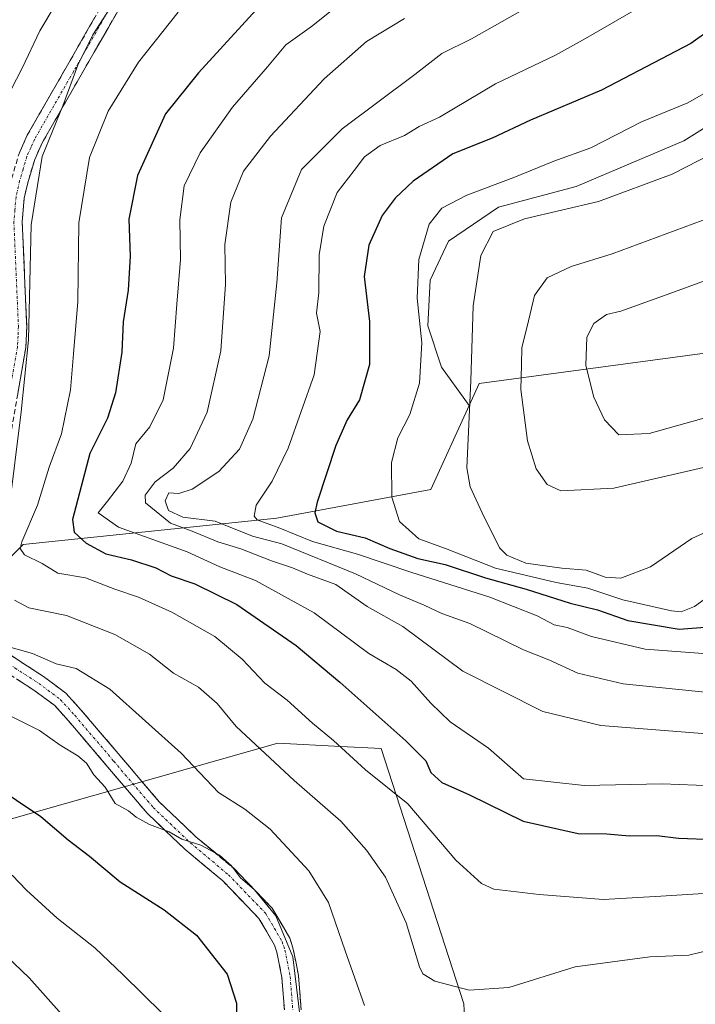
# Model space of a CAD drawing. Units: metres. Extents: x 658343 to 661812, y 4741820 to 4744212.
# Drawn here: x 660665 to 660794, y 4742260 to 4742449 of the extents above; entities that cross this region are included whole.
import ezdxf

# ---------------------------------------------------------------- set-up
doc = ezdxf.new("R2010")
doc.units = ezdxf.units.M
doc.header["$MEASUREMENT"] = 0
doc.linetypes.add('TRAZO_Y_PUNTO', pattern=[1, 0.5, -0.25, 0, -0.25])
doc.linetypes.add('TRAZOSX2', pattern=[1.5, 1, -0.5])
for name, color, linetype, lineweight in [('Arbolado forestal CxS', 92, 'Continuous', 0), ('Camino', 19, 'TRAZOSX2', 0), ('Camino Cxs', 19, 'Continuous', 0), ('Camino eje', 19, 'TRAZO_Y_PUNTO', 0), ('Curva de nivel maestra', 36, 'Continuous', 30), ('Curva de nivel normal', 36, 'Continuous', 0)]:
    doc.layers.add(name, color=color, linetype=linetype, lineweight=lineweight)

# ---------------------------------------------------------------- blocks, each defined once
blk = doc.blocks.new('*U150')
at = {"layer": 'Arbolado forestal CxS', "color": 92, "linetype": 'Continuous', "lineweight": 0}
for points in [[(660812.9072, 4742439.1455, 934.3382), (660791.8735, 4742425.9999, 934.762), (660771.2781, 4742417.2361, 934.8852), (660756.3793, 4742413.2925, 935.275), (660746.7389, 4742406.7195, 933.5618), (660743.2333, 4742399.2704, 932.4352), (660742.7952, 4742390.5063, 931.8184), (660745.4244, 4742382.6188, 933.2717), (660750.7067, 4742375.2234, 936.3969), (660743.4114, 4742359.1629, 933.1382), (660713.8768, 4742353.6221, 918.1834), (660665.2403, 4742348.6319, 894.9422), (660663.8697, 4742347.2604, 893.7223)], [(660658.5004, 4742250.1929, 859.2315), (660649.2706, 4742272.3564, 862.3264), (660638.1957, 4742288.9792, 864.0977), (660714.0256, 4742310.5112, 890.8153), (660726.0997, 4742309.9065, 894.739), (660733.8551, 4742309.5179, 897.2135), (660749.7139, 4742260.5469, 886.6628), (660751.4097, 4742226.0697, 878.4441)]]:
    blk.add_polyline3d(points, dxfattribs=at)
blk = doc.blocks.new('*U196')
at = {"layer": 'Curva de nivel normal', "color": 36, "linetype": 'Continuous', "lineweight": 0}
blk.add_polyline3d([(660804.18, 4742439.83, 930), (660792.64, 4742433.25, 930), (660783.8, 4742429.59, 930), (660774.08, 4742424.65, 930), (660766.95, 4742422.05, 930), (660759.28, 4742418.94, 930), (660750.28, 4742415.56, 930), (660745.5, 4742413.07, 930), (660743.09, 4742410, 930), (660741.06, 4742403.2, 930), (660740.73, 4742395.82, 930), (660741.65, 4742387.24, 930), (660741.2, 4742379.54, 930), (660739.34, 4742373.55, 930), (660737.07, 4742369.04, 930), (660735.83, 4742364.32, 930), (660735.89, 4742357.66, 930), (660737.35, 4742353.02, 930), (660741.11, 4742349.72, 930), (660746.17, 4742347.84, 930), (660755.81, 4742344.09, 930), (660767.41, 4742341.3, 930), (660773.48, 4742340.23, 930), (660780.17, 4742338, 930), (660789.5, 4742335.87, 930), (660791.37, 4742335.7, 930), (660793.92, 4742336.7, 930), (660799.5, 4742340.77, 930)], dxfattribs=at)
blk = doc.blocks.new('*U197')
at = {"layer": 'Curva de nivel normal', "color": 36, "linetype": 'Continuous', "lineweight": 0}
blk.add_polyline3d([(660799.8, 4742364.35, 940), (660778.5, 4742359.37, 940), (660768.28, 4742358.86, 940), (660765.66, 4742360.1, 940), (660763.55, 4742363.1, 940), (660761.92, 4742368.5, 940), (660760.62, 4742378.34, 940), (660760.74, 4742383.06, 940), (660760.84, 4742386.37, 940), (660761.84, 4742390.36, 940), (660763.28, 4742396.35, 940), (660765.68, 4742399.71, 940), (660770.27, 4742401.88, 940), (660778.17, 4742404.33, 940), (660798.84, 4742412.01, 940)], dxfattribs=at)
blk = doc.blocks.new('*U209')
at = {"layer": 'Curva de nivel normal', "color": 36, "linetype": 'Continuous', "lineweight": 0}
blk.add_polyline3d([(660805.5, 4742427.73, 935), (660789.68, 4742419.59, 935), (660775.56, 4742414.36, 935), (660761.32, 4742411.02, 935), (660755.34, 4742408.62, 935), (660752.94, 4742403.99, 935), (660751.5, 4742394.32, 935), (660751.06, 4742379.99, 935), (660750.27, 4742363.32, 935), (660750.92, 4742359.66, 935), (660753.21, 4742354.66, 935), (660756.56, 4742347.96, 935), (660757.94, 4742346.57, 935), (660761.57, 4742345.02, 935), (660768.48, 4742344.04, 935), (660773.17, 4742343.69, 935), (660776.84, 4742342.37, 935), (660779.84, 4742342.14, 935), (660785.5, 4742344.3, 935), (660793.45, 4742349.77, 935), (660803.24, 4742354.25, 935)], dxfattribs=at)

msp = doc.modelspace()

# ---------------------------------------------------------------- linework, layer by layer
at = {"layer": 'Arbolado forestal CxS', "color": 92, "linetype": 'Continuous', "lineweight": 0}
for points in [[(660808.96, 4742553.95, 903.2), (660816.85, 4742539.93, 905.07), (660822.55, 4742530.29, 909.84), (660831.31, 4742510.13, 918.05), (660838.76, 4742492.61, 925.87), (660840.08, 4742476.39, 931.03), (660835.69, 4742465, 933.1), (660825.18, 4742453.61, 933.07), (660812.91, 4742439.15, 934.34), (660791.87, 4742426, 934.76), (660771.28, 4742417.24, 934.89), (660756.38, 4742413.29, 935.28), (660746.74, 4742406.72, 933.56), (660743.23, 4742399.27, 932.44), (660742.8, 4742390.51, 931.82), (660745.42, 4742382.62, 933.27), (660750.71, 4742375.22, 936.4)], [(660808.96, 4742553.95, 903.2), (660816.85, 4742539.93, 905.07), (660822.55, 4742530.29, 909.84), (660831.31, 4742510.13, 918.05), (660838.76, 4742492.61, 925.87), (660840.08, 4742476.39, 931.03), (660835.69, 4742465, 933.1), (660825.18, 4742453.61, 933.07), (660812.91, 4742439.15, 934.34), (660791.87, 4742426, 934.76), (660771.28, 4742417.24, 934.89), (660756.38, 4742413.29, 935.28), (660746.74, 4742406.72, 933.56), (660743.23, 4742399.27, 932.44), (660742.8, 4742390.51, 931.82), (660745.42, 4742382.62, 933.27), (660750.71, 4742375.22, 936.4)], [(660796.88, 4742385.42, 949.07), (660752.64, 4742379.48, 937.26), (660750.71, 4742375.22, 936.4), (660750.71, 4742375.22, 936.4), (660745.42, 4742382.62, 933.27), (660742.8, 4742390.51, 931.82), (660743.23, 4742399.27, 932.44), (660746.74, 4742406.72, 933.56), (660756.38, 4742413.29, 935.28), (660771.28, 4742417.24, 934.89), (660791.87, 4742426, 934.76), (660812.91, 4742439.15, 934.34)], [(660751.41, 4742226.07, 878.44), (660749.71, 4742260.55, 886.66), (660733.86, 4742309.52, 897.21), (660726.1, 4742309.91, 894.74), (660714.03, 4742310.51, 890.82), (660638.2, 4742288.98, 864.1), (660586.51, 4742279.74, 846.73), (660599.43, 4742300.06, 859.31), (660626.47, 4742317.23, 874.28), (660643.09, 4742326.47, 880.5), (660663.87, 4742347.26, 893.72), (660665.24, 4742348.63, 894.94), (660713.88, 4742353.62, 918.18), (660743.41, 4742359.16, 933.14), (660750.71, 4742375.22, 936.4), (660752.64, 4742379.48, 937.26), (660796.88, 4742385.42, 949.07)], [(660796.88, 4742385.42, 949.07), (660752.64, 4742379.48, 937.26), (660750.71, 4742375.22, 936.4)], [(660796.88, 4742385.42, 949.07), (660752.64, 4742379.48, 937.26), (660750.71, 4742375.22, 936.4)], [(660750.71, 4742375.22, 936.4), (660743.41, 4742359.16, 933.14), (660713.88, 4742353.62, 918.18), (660665.24, 4742348.63, 894.94), (660663.87, 4742347.26, 893.72)], [(660750.71, 4742375.22, 936.4), (660743.41, 4742359.16, 933.14), (660713.88, 4742353.62, 918.18), (660665.24, 4742348.63, 894.94), (660663.87, 4742347.26, 893.72)], [(660507.29, 4742039.16, 839.9), (660549.07, 4742043.23, 845.41), (660568.67, 4742045.85, 847.62), (660575.77, 4742060.1, 848.58), (660597.62, 4742140.35, 842.1), (660611.41, 4742180.26, 844.09), (660621.92, 4742188.28, 847.26), (660630.18, 4742191.94, 850.62), (660634.42, 4742193.82, 852.08), (660649.04, 4742193.72, 856.89), (660694.86, 4742191.58, 873.09), (660717.04, 4742193.03, 877.92), (660732.03, 4742199.94, 878.32), (660742.99, 4742213.05, 878.66), (660751.41, 4742226.07, 878.44), (660749.71, 4742260.55, 886.66), (660733.86, 4742309.52, 897.21), (660726.1, 4742309.91, 894.74), (660714.03, 4742310.51, 890.82), (660638.2, 4742288.98, 864.1)], [(660507.29, 4742039.16, 839.9), (660549.07, 4742043.23, 845.41), (660568.67, 4742045.85, 847.62), (660575.77, 4742060.1, 848.58), (660597.62, 4742140.35, 842.1), (660611.41, 4742180.26, 844.09), (660621.92, 4742188.28, 847.26), (660630.18, 4742191.94, 850.62), (660634.42, 4742193.82, 852.08), (660649.04, 4742193.72, 856.89), (660694.86, 4742191.58, 873.09), (660717.04, 4742193.03, 877.92), (660732.03, 4742199.94, 878.32), (660742.99, 4742213.05, 878.66), (660751.41, 4742226.07, 878.44), (660749.71, 4742260.55, 886.66), (660733.86, 4742309.52, 897.21), (660726.1, 4742309.91, 894.74), (660714.03, 4742310.51, 890.82), (660638.2, 4742288.98, 864.1)]]:
    msp.add_polyline3d(points, dxfattribs=at)
at = {"layer": 'Camino', "color": 19, "linetype": 'TRAZOSX2', "lineweight": 0}
for points in [[(660652.58, 4742335.03), (660652.58, 4742339.78), (660653.75, 4742344.62), (660657.23, 4742356.22), (660662.54, 4742386.72), (660662.71, 4742390.4), (660661.83, 4742410.5), (660662.26, 4742415.47), (660662.98, 4742418.72), (660664.43, 4742423.53), (660666, 4742427.05), (660681.14, 4742453.42), (660684.28, 4742457.31), (660686.67, 4742459.53), (660695.52, 4742466.43), (660702.75, 4742473.35), (660716.02, 4742492.02), (660724.3, 4742503.2), (660726.26, 4742505.51), (660727.85, 4742506.92)], [(660683.79, 4742451.61), (660668.86, 4742425.59), (660667.43, 4742422.41), (660666.08, 4742417.91), (660665.43, 4742414.98), (660665.03, 4742410.43), (660665.91, 4742390.39), (660665.72, 4742386.37), (660660.35, 4742355.48)], [(660715.3, 4742259.38), (660714.83, 4742265.58), (660713.85, 4742270.46), (660713.41, 4742271.81), (660710.42, 4742276.94), (660703.47, 4742284.13), (660696.21, 4742290.21), (660688.97, 4742297.1), (660673.9, 4742314.8), (660671.26, 4742317.72), (660667.28, 4742320.67), (660657.86, 4742326.78), (660654.29, 4742331), (660653.82, 4742332.11)], [(660660, 4742329.21), (660669.1, 4742323.3), (660673.42, 4742320.1), (660676.3, 4742316.91), (660691.3, 4742299.3), (660698.34, 4742292.6), (660705.65, 4742286.48), (660712.99, 4742278.89), (660716.34, 4742273.12), (660716.95, 4742271.28), (660718.01, 4742266.02), (660718.51, 4742259.41)]]:
    msp.add_lwpolyline(points, dxfattribs=at)
at = {"layer": 'Camino Cxs', "color": 19, "linetype": 'Continuous', "lineweight": 0}
for points in [[(660683.79, 4742451.61, 890.81), (660681.3, 4742447.27, 890.51), (660678.81, 4742442.94, 891.04), (660676.33, 4742438.6, 890.35), (660673.84, 4742434.26, 890.27), (660671.35, 4742429.93, 889.79), (660668.86, 4742425.59, 890.06), (660667.43, 4742422.41, 889.81), (660666.08, 4742417.91, 889.29), (660665.43, 4742414.98, 889.18), (660665.03, 4742410.43, 889.17), (660665.21, 4742406.42, 889.29), (660665.38, 4742402.41, 889.31), (660665.56, 4742398.41, 889.24), (660665.73, 4742394.4, 889.18), (660665.91, 4742390.39, 889.18), (660665.72, 4742386.37, 889.11), (660664.95, 4742381.96, 889.11), (660664.19, 4742377.54, 889.39)], [(660664.43, 4742423.53, 888.69), (660666, 4742427.05, 888.99), (660668.16, 4742430.82, 888.86), (660670.33, 4742434.58, 888.89), (660672.49, 4742438.35, 889.06), (660674.65, 4742442.12, 889.24), (660676.81, 4742445.89, 889.68), (660678.98, 4742449.65, 889.33)], [(660663.03, 4742327.24, 884.18), (660666.07, 4742325.27, 883.64), (660669.1, 4742323.3, 883.22), (660671.26, 4742321.7, 882.99), (660673.42, 4742320.1, 882.58), (660676.3, 4742316.91, 881.75), (660679.3, 4742313.39, 881.81), (660682.3, 4742309.87, 881.54), (660685.3, 4742306.34, 881.44), (660688.3, 4742302.82, 881.32), (660691.3, 4742299.3, 880.91), (660694.82, 4742295.95, 880.76), (660698.34, 4742292.6, 880.43), (660702, 4742289.54, 880.13), (660705.65, 4742286.48, 880.26), (660708.1, 4742283.95, 880.08), (660710.54, 4742281.42, 880.15), (660712.99, 4742278.89, 880.23), (660714.67, 4742276.01, 880.22), (660716.34, 4742273.12, 879.82), (660716.95, 4742271.28, 879.97), (660717.48, 4742268.65, 880.07), (660718.01, 4742266.02, 880.22), (660718.26, 4742262.72, 880.21), (660718.51, 4742259.41, 880.31)], [(660715.3, 4742259.38, 878.92), (660715.07, 4742262.48, 878.87), (660714.83, 4742265.58, 878.88), (660713.85, 4742270.46, 879.03), (660713.41, 4742271.81, 879.19), (660711.92, 4742274.38, 879.43), (660710.42, 4742276.94, 879.35), (660706.95, 4742280.54, 879.3), (660703.47, 4742284.13, 879.37), (660699.84, 4742287.17, 879.4), (660696.21, 4742290.21, 879.88), (660692.59, 4742293.66, 880.02), (660688.97, 4742297.1, 880.2), (660685.96, 4742300.64, 880.62), (660682.94, 4742304.18, 880.67), (660679.93, 4742307.72, 880.68), (660676.91, 4742311.26, 881), (660673.9, 4742314.8, 881.21), (660671.26, 4742317.72, 881.67), (660667.28, 4742320.67, 882.18), (660664.14, 4742322.71, 882.79)]]:
    msp.add_polyline3d(points, dxfattribs=at)
at = {"layer": 'Camino eje', "color": 19, "linetype": 'TRAZO_Y_PUNTO', "lineweight": 0}
for points in [[(660682.47, 4742452.52), (660674.9, 4742439.33), (660667.43, 4742426.32), (660666.72, 4742424.73), (660665.93, 4742422.97), (660665.21, 4742420.57), (660664.53, 4742418.32), (660663.85, 4742415.23), (660663.63, 4742412.74), (660663.43, 4742410.47), (660664.31, 4742390.4), (660664.23, 4742388.56), (660664.13, 4742386.55), (660661.45, 4742371.1), (660658.79, 4742355.85), (660655.3, 4742344.2), (660654.18, 4742339.58), (660654.13, 4742335.49), (660654.77, 4742333.97)], [(660654.77, 4742333.97), (660655.67, 4742331.85), (660657.45, 4742329.74), (660658.93, 4742328), (660663.64, 4742324.94), (660668.19, 4742321.99), (660672.34, 4742318.91), (660675.1, 4742315.86), (660682.6, 4742307.05), (660690.14, 4742298.2), (660697.28, 4742291.41), (660704.56, 4742285.31), (660711.71, 4742277.92), (660713.38, 4742275.03), (660714.88, 4742272.47), (660715.18, 4742271.55), (660715.4, 4742270.87), (660716.42, 4742265.8), (660716.91, 4742259.4)]]:
    msp.add_lwpolyline(points, dxfattribs=at)
at = {"layer": 'Curva de nivel maestra', "color": 36, "linetype": 'Continuous', "lineweight": 30}
for points in [[(660711.32, 4742452.62, 900), (660698.83, 4742438.99, 900), (660692.51, 4742431.15, 900), (660687.11, 4742419.31, 900), (660685.49, 4742410.98, 900), (660685.7, 4742403.85, 900), (660685.35, 4742397.34, 900), (660684.41, 4742391.26, 900), (660684.13, 4742385.46, 900), (660682.94, 4742377.66, 900), (660681.4, 4742372.79, 900), (660677.99, 4742366.04, 900), (660674.65, 4742353.42, 900), (660674.98, 4742350.99, 900), (660677.28, 4742348.89, 900), (660681.05, 4742346.82, 900), (660685.99, 4742345.66, 900), (660690.64, 4742344.1, 900), (660693.58, 4742342.6, 900), (660698.14, 4742341.08, 900), (660706.18, 4742337.13, 900), (660717.55, 4742329.24, 900), (660725.92, 4742322.24, 900), (660738.6, 4742310.99, 900), (660742.45, 4742307.14, 900), (660743.36, 4742304.92, 900), (660745.5, 4742302.99, 900), (660750.81, 4742300.63, 900), (660761.08, 4742295.56, 900), (660771.65, 4742293.2, 900), (660777.13, 4742293.13, 900), (660781.5, 4742292.77, 900), (660786.69, 4742292.83, 900), (660790.9, 4742292.3, 900), (660797.69, 4742292.08, 900)], [(660803.66, 4742452.06, 925), (660793.22, 4742444.61, 925), (660776.1, 4742435.69, 925), (660762.5, 4742429.94, 925), (660755.13, 4742426.46, 925), (660747.61, 4742423.5, 925), (660739.97, 4742418.27, 925), (660736.52, 4742414.99, 925), (660734.05, 4742411.69, 925), (660731.48, 4742405.99, 925), (660730.61, 4742399.99, 925), (660731.61, 4742391.32, 925), (660731.62, 4742383.09, 925), (660729.7, 4742376.3, 925), (660727.37, 4742372.52, 925), (660725.16, 4742367.56, 925), (660721.59, 4742356.74, 925), (660721.12, 4742354.65, 925), (660721.71, 4742352.92, 925), (660725.31, 4742351.18, 925), (660730.79, 4742349.87, 925), (660735.5, 4742347.85, 925), (660740.88, 4742345.94, 925), (660746.15, 4742344.74, 925), (660753.84, 4742342.22, 925), (660761.64, 4742340.04, 925), (660770.1, 4742337.38, 925), (660775.32, 4742336.07, 925), (660781.18, 4742334.04, 925), (660790.99, 4742332.4, 925), (660800.12, 4742333.09, 925)], [(660659.23, 4742302.72, 875), (660668.62, 4742296.44, 875), (660673.85, 4742292.01, 875), (660677.91, 4742288.88, 875), (660683.84, 4742283.92, 875), (660692.26, 4742278.56, 875), (660698.44, 4742273.74, 875), (660704.3, 4742266.26, 875), (660706.11, 4742260.71, 875), (660706.21, 4742256.14, 875)]]:
    msp.add_polyline3d(points, dxfattribs=at)
at = {"layer": 'Curva de nivel normal', "color": 36, "linetype": 'Continuous', "lineweight": 0}
for points in [[(660728.4, 4742454.29, 905), (660720.52, 4742447.92, 905), (660715.58, 4742444.4, 905), (660712.08, 4742440.19, 905), (660705.37, 4742432.4, 905), (660699.16, 4742423.68, 905), (660696.08, 4742417.36, 905), (660695.25, 4742410.84, 905), (660695.4, 4742403.25, 905), (660694.69, 4742394.64, 905), (660694.05, 4742386.21, 905), (660692.09, 4742376.32, 905), (660689.5, 4742371.17, 905), (660686.82, 4742367.89, 905), (660685.93, 4742364.18, 905), (660684.3, 4742360.74, 905), (660681.36, 4742356.94, 905), (660679.59, 4742354.66, 905), (660683.52, 4742351.93, 905), (660696.65, 4742347.17, 905), (660702.94, 4742344.35, 905), (660709.74, 4742341.72, 905), (660721, 4742335.48, 905), (660731.48, 4742327.74, 905), (660736.75, 4742324.67, 905), (660739.63, 4742322.43, 905), (660743.38, 4742318.21, 905), (660747.08, 4742314.63, 905), (660754.45, 4742309.57, 905), (660761.17, 4742303.66, 905), (660772.78, 4742302.43, 905), (660787.72, 4742302.72, 905), (660797.51, 4742302.36, 905)], [(660765.9, 4742453.88, 915), (660751.17, 4742445.52, 915), (660745.5, 4742442.74, 915), (660740.34, 4742438.72, 915), (660726.4, 4742428.26, 915), (660718.61, 4742420.46, 915), (660714.73, 4742411.2, 915), (660713.86, 4742398.73, 915), (660712.38, 4742384.75, 915), (660709.27, 4742372.6, 915), (660706.72, 4742366.9, 915), (660702.76, 4742362.59, 915), (660697.61, 4742359.21, 915), (660695.07, 4742358.39, 915), (660693.17, 4742358.52, 915), (660692.46, 4742356.99, 915), (660693.05, 4742355.1, 915), (660695.85, 4742353.87, 915), (660702, 4742353.08, 915), (660709.17, 4742350.23, 915), (660714.82, 4742348.73, 915), (660728.95, 4742342.97, 915), (660737.36, 4742338.94, 915), (660742.13, 4742336.99, 915), (660745.52, 4742335.37, 915), (660750.86, 4742333.48, 915), (660761.18, 4742328.44, 915), (660765.99, 4742326.52, 915), (660771.58, 4742323.92, 915), (660780.27, 4742321.88, 915), (660798.5, 4742320.02, 915)], [(660657.52, 4742425.55, 885), (660665.03, 4742439.88, 885), (660668.41, 4742447.05, 885), (660671.37, 4742452.01, 885)], [(660683.14, 4742453.4, 890), (660678.55, 4742446.28, 890), (660675.69, 4742440.48, 890), (660672.85, 4742432.71, 890), (660668.88, 4742423, 890), (660666.76, 4742409.87, 890), (660666.21, 4742387.82, 890), (660664.86, 4742374.01, 890), (660662.49, 4742354.98, 890)], [(660784.21, 4742452.03, 920), (660773.01, 4742445.62, 920), (660767.27, 4742442.37, 920), (660755.78, 4742436.93, 920), (660745.05, 4742430.54, 920), (660741.17, 4742428.72, 920), (660738.35, 4742427.02, 920), (660733.68, 4742425.1, 920), (660730.68, 4742422.94, 920), (660728.71, 4742420.3, 920), (660725.4, 4742416.04, 920), (660722.85, 4742409.6, 920), (660721.97, 4742404.15, 920), (660721.88, 4742396.93, 920), (660721.45, 4742392.93, 920), (660722.14, 4742389.46, 920), (660721.02, 4742381.14, 920), (660716.02, 4742367.08, 920), (660712.95, 4742360.72, 920), (660709.88, 4742356.16, 920), (660709.49, 4742354.06, 920), (660710.07, 4742353.35, 920), (660714.4, 4742351.73, 920), (660720.7, 4742349.17, 920), (660729.32, 4742346.77, 920), (660739.55, 4742343.32, 920), (660754.68, 4742338.5, 920), (660763.78, 4742334.94, 920), (660767.04, 4742333.19, 920), (660769.54, 4742332.72, 920), (660774.18, 4742331, 920), (660784.5, 4742328.56, 920), (660799.79, 4742327.42, 920)], [(660798.72, 4742281.9, 895), (660787.5, 4742281.18, 895), (660776.5, 4742280.57, 895), (660764.17, 4742281.54, 895), (660755.44, 4742282.55, 895), (660753.1, 4742283.65, 895), (660748.16, 4742288.1, 895), (660738.98, 4742298.9, 895), (660730.87, 4742305.39, 895), (660724.7, 4742311.06, 895), (660720.72, 4742314.34, 895), (660715.82, 4742318.76, 895), (660711.57, 4742322.04, 895), (660707.2, 4742326.61, 895), (660701.96, 4742330.94, 895), (660693.75, 4742335.62, 895), (660687.36, 4742338.49, 895), (660682.8, 4742340.07, 895), (660677.17, 4742342.2, 895), (660671.85, 4742343.11, 895), (660668.84, 4742344.95, 895), (660665.44, 4742346.6, 895), (660664.61, 4742347.84, 895), (660664.94, 4742349.1, 895), (660667.98, 4742356.13, 895), (660670.19, 4742363.42, 895), (660672.58, 4742369.79, 895), (660674.27, 4742378.24, 895), (660674.87, 4742385.13, 895), (660675.71, 4742395.15, 895), (660675.92, 4742410.23, 895), (660677.94, 4742422.76, 895), (660681.54, 4742431.64, 895), (660687.34, 4742441.04, 895), (660694.91, 4742450.66, 895)], [(660738.33, 4742449.42, 910), (660731.07, 4742445.04, 910), (660722.92, 4742437.84, 910), (660712.61, 4742426.86, 910), (660707.44, 4742420.18, 910), (660705.01, 4742414.25, 910), (660703.9, 4742406.11, 910), (660703.98, 4742398.46, 910), (660703.12, 4742385.7, 910), (660700.5, 4742373.96, 910), (660697.21, 4742367.01, 910), (660693.96, 4742363.24, 910), (660690.55, 4742360.59, 910), (660688.62, 4742358.03, 910), (660688.66, 4742356.56, 910), (660693.47, 4742352.71, 910), (660697.64, 4742351.15, 910), (660702.55, 4742349.12, 910), (660706.98, 4742347.8, 910), (660712.82, 4742345.5, 910), (660716.84, 4742344.14, 910), (660719.76, 4742342.89, 910), (660725.15, 4742340.91, 910), (660731.17, 4742336.71, 910), (660738.01, 4742332.9, 910), (660749.52, 4742324.3, 910), (660764.86, 4742316.6, 910), (660776, 4742313.88, 910), (660797.08, 4742312.22, 910)], [(660812.96, 4742405.39, 945), (660789.37, 4742396.75, 945), (660779.84, 4742393.35, 945), (660777.04, 4742392.66, 945), (660774.65, 4742390.99, 945), (660773.3, 4742388.32, 945), (660773.12, 4742382.9, 945), (660774.64, 4742376.87, 945), (660776.69, 4742372.52, 945), (660779.43, 4742369.61, 945)], [(660779.43, 4742369.61, 945), (660785.27, 4742369.88, 945), (660797.32, 4742373.25, 945)], [(660663.54, 4742337.92, 890), (660666.3, 4742336.47, 890), (660673.54, 4742334.99, 890), (660682.77, 4742331.36, 890), (660689.41, 4742327.56, 890), (660694.07, 4742323.96, 890), (660698.84, 4742321.27, 890), (660702.4, 4742318.11, 890), (660706.04, 4742313.73, 890), (660717.17, 4742303.35, 890), (660726.14, 4742295.58, 890), (660731.05, 4742290.04, 890), (660734.67, 4742284.82, 890), (660738.65, 4742276.06, 890), (660741.2, 4742267.68, 890), (660741.88, 4742266.34, 890), (660744.15, 4742264.9, 890), (660750.76, 4742263.21, 890), (660758.37, 4742263.71, 890), (660771.06, 4742267.65, 890), (660785.39, 4742269.56, 890), (660792.84, 4742269.86, 890), (660798.61, 4742271.29, 890)], [(660730.65, 4742260.26, 885), (660726.96, 4742270.71, 885), (660723.79, 4742279.99, 885), (660719.99, 4742286.05, 885), (660712.56, 4742294.04, 885), (660707.71, 4742297.86, 885), (660702.67, 4742301.06, 885), (660695.51, 4742308.6, 885), (660681.82, 4742320.88, 885), (660675.36, 4742324.85, 885), (660671.57, 4742325.73, 885), (660667.02, 4742327.74, 885), (660659.94, 4742329.68, 885)], [(660663.11, 4742315.54, 880), (660668.36, 4742312.96, 880), (660672.28, 4742310.17, 880), (660675.67, 4742308.12, 880), (660677.34, 4742306.7, 880), (660678.75, 4742304.45, 880), (660680.95, 4742302.08, 880), (660682.87, 4742298.93, 880), (660685.42, 4742297.57, 880), (660686.87, 4742296.35, 880), (660689.44, 4742294.93, 880), (660693.23, 4742293.56, 880), (660695.64, 4742292.15, 880), (660699.3, 4742290.96, 880), (660702.89, 4742289.04, 880), (660705.17, 4742286.99, 880), (660706.88, 4742284.7, 880), (660709.6, 4742282.42, 880), (660713.64, 4742277.42, 880), (660716.93, 4742269.59, 880), (660718.5, 4742256.32, 880)], [(660663.09, 4742285.24, 870), (660665.88, 4742282.33, 870), (660671.74, 4742276.98, 870), (660678.98, 4742271.32, 870), (660684.37, 4742266.14, 870), (660691.86, 4742258.76, 870)], [(660675.79, 4742254.99, 865), (660666.34, 4742265.52, 865), (660660.53, 4742271.02, 865)]]:
    msp.add_polyline3d(points, dxfattribs=at)

# ---------------------------------------------------------------- block references
at = {"layer": 'Arbolado forestal CxS', "color": 92, "linetype": 'Continuous', "lineweight": 0}
msp.add_blockref('*U150', (0, 0), dxfattribs=at)
at = {"layer": 'Curva de nivel normal', "color": 36, "linetype": 'Continuous', "lineweight": 0}
for name in ['*U197', '*U196', '*U209']:
    msp.add_blockref(name, (0, 0), dxfattribs=at)

doc.saveas('drawing.dxf')
